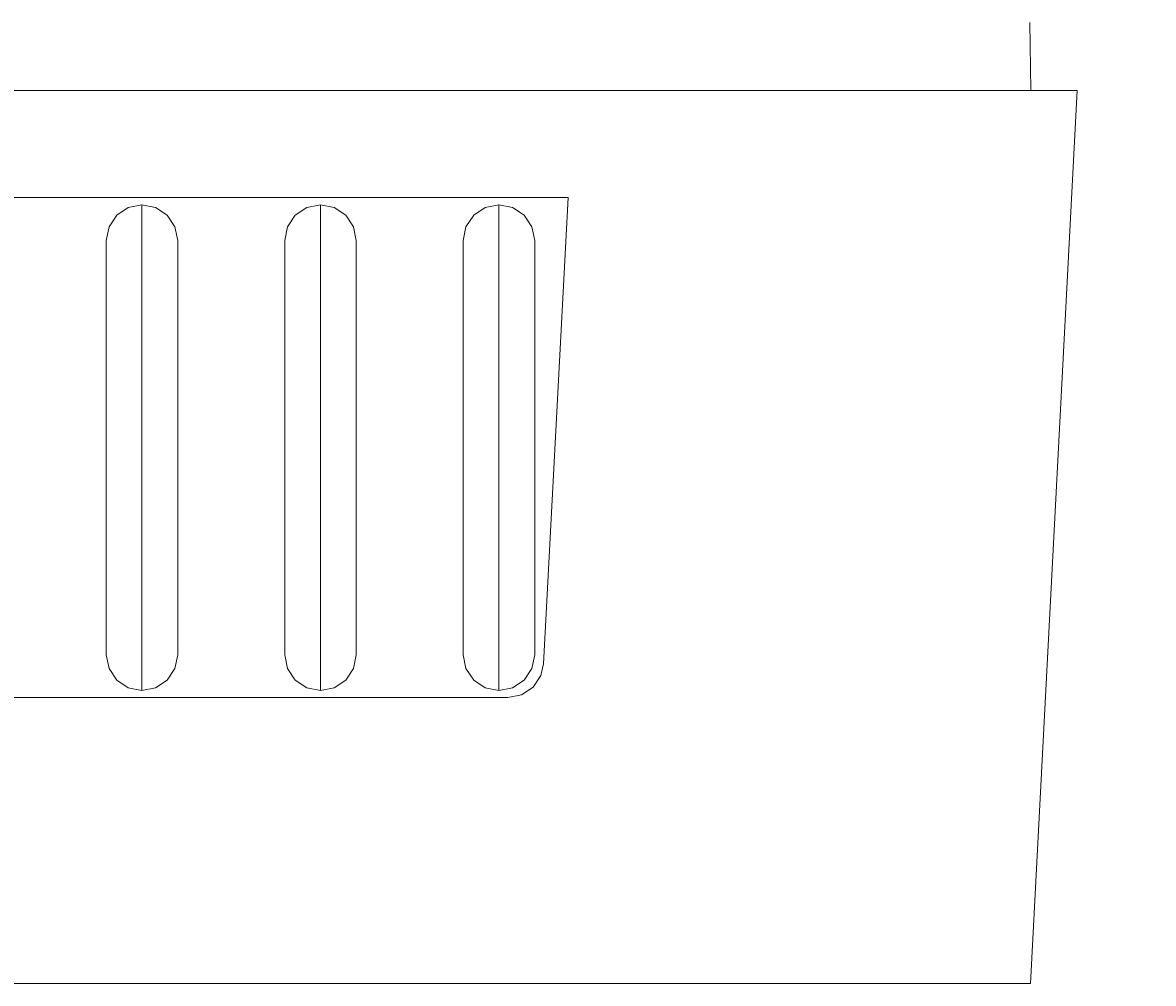
# Model space of a CAD drawing. Extents: x 20 to 790, y 17 to 531.
# Drawn here: x 231 to 263, y 76 to 103 of the extents above; entities that cross this region are included whole.
import ezdxf
from ezdxf.enums import TextEntityAlignment as Align

# ---------------------------------------------------------------- set-up
doc = ezdxf.new("R2010")
doc.units = 0
doc.header["$LTSCALE"] = 0.5
doc.header["$MEASUREMENT"] = 0
doc.layers.add('1', color=7, linetype='Continuous')
doc.styles.get("Standard").update_dxf_attribs({"font": 'txt', "bigfont": 'bigfont'})
doc.dimstyles.get("Standard").update_dxf_attribs({"dimtxt": 0.18, "dimasz": 0.18, "dimexe": 0.18, "dimexo": 0.0625, "dimgap": 0.09, "dimtad": 0, "dimtih": 1, "dimtoh": 1, "dimdec": 4, "dimzin": 0, "dimdsep": 46, "dimtxsty": 'Standard', "dimcen": 0.09, "dimadec": 0, "dimazin": 0, "dimtfac": 1, "dimtdec": 4, "dimtofl": 0, "dimtmove": 0, "dimatfit": 0, "dimfxl": 1, "dimtolj": 1, "dimtzin": 0, "dimarcsym": 0})

# ---------------------------------------------------------------- blocks, each defined once
blk = doc.blocks.new('*D19')
at = {"layer": '1', "color": 7, "linetype": 'Continuous', "lineweight": 9}
for p, q in [((280.626, 120.975), (249.494, 120.975)), ((276.626, 120.975), (275.384, 116.339)), ((276.626, 120.975), (276.626, 76.075)), ((276.626, 120.975), (277.868, 116.339)), ((276.626, 76.075), (275.384, 80.711)), ((276.626, 76.075), (277.868, 80.711)), ((280.626, 76.075), (263.719, 76.075))]:
    blk.add_line(p, q, dxfattribs=at)
at = {"layer": '1', "color": 7, "linetype": 'Continuous', "lineweight": 9, "width": 0.55}
blk.add_text('(45)', height=6, rotation=90, dxfattribs=at).set_placement((275.626, 91.925), align=Align.BOTTOM_LEFT)

msp = doc.modelspace()

# ---------------------------------------------------------------- linework, layer by layer
at = {"layer": '1', "color": 7, "linetype": 'Continuous', "lineweight": 9}
for p, q in [((259.69635, 102.975), (259.72951, 101.075)), ((251.0295, 101.075), (56.0295, 101.075)), ((251.0295, 101.075), (261.02951, 101.075)), ((261.02951, 101.075), (259.71932, 76.075)), ((246.76323, 98.075), (142.89581, 98.075)), ((246.07918, 85.02266), (246.76323, 98.075)), ((234.12242, 97.5821), (233.90564, 97.25768)), ((234.44684, 97.79888), (234.12242, 97.5821)), ((234.82952, 97.875), (234.44684, 97.79888)), ((235.21221, 97.79888), (234.82952, 97.875)), ((234.82952, 84.275), (234.82952, 97.875)), ((235.53663, 97.5821), (235.21221, 97.79888)), ((235.7534, 97.25768), (235.53663, 97.5821)), ((239.12242, 97.5821), (238.90564, 97.25768)), ((239.44684, 97.79888), (239.12242, 97.5821)), ((239.82952, 97.875), (239.44684, 97.79888)), ((240.21221, 97.79888), (239.82952, 97.875)), ((239.82952, 84.275), (239.82952, 97.875)), ((240.53663, 97.5821), (240.21221, 97.79888)), ((240.7534, 97.25768), (240.53663, 97.5821)), ((244.12242, 97.5821), (243.90564, 97.25768)), ((244.44684, 97.79888), (244.12242, 97.5821)), ((244.82952, 97.875), (244.44684, 97.79888)), ((245.21221, 97.79888), (244.82952, 97.875)), ((244.82952, 84.275), (244.82952, 97.875)), ((245.53663, 97.5821), (245.21221, 97.79888)), ((245.7534, 97.25768), (245.53663, 97.5821)), ((233.90564, 97.25768), (233.82952, 96.875)), ((235.82952, 96.875), (235.7534, 97.25768)), ((238.90564, 97.25768), (238.82952, 96.875)), ((240.82952, 96.875), (240.7534, 97.25768)), ((243.90564, 97.25768), (243.82952, 96.875)), ((245.82952, 96.875), (245.7534, 97.25768)), ((233.82952, 96.875), (233.82952, 85.275)), ((235.82952, 85.275), (235.82952, 96.875)), ((235.82952, 85.275), (235.82952, 96.875)), ((238.82952, 96.875), (238.82952, 85.275)), ((240.82952, 85.275), (240.82952, 96.875)), ((243.82952, 85.275), (243.82952, 96.875)), ((245.82952, 85.275), (245.82952, 96.875)), ((245.82952, 96.875), (245.82952, 85.275)), ((233.82952, 85.275), (233.90564, 84.89231)), ((235.7534, 84.89231), (235.82952, 85.275)), ((238.82952, 85.275), (238.90564, 84.89231)), ((240.7534, 84.89231), (240.82952, 85.275)), ((243.82952, 85.275), (243.90564, 84.89231)), ((245.7534, 84.89231), (245.82952, 85.275)), ((245.7534, 84.89231), (245.82952, 85.275)), ((233.90564, 84.89231), (234.12242, 84.56789)), ((235.53663, 84.56789), (235.7534, 84.89231)), ((238.90564, 84.89231), (239.12242, 84.56789)), ((240.53663, 84.56789), (240.7534, 84.89231)), ((243.90564, 84.89231), (244.12242, 84.56789)), ((245.53663, 84.56789), (245.7534, 84.89231)), ((246.00444, 84.69231), (246.07918, 85.02266)), ((245.78766, 84.36789), (246.00444, 84.69231)), ((234.12242, 84.56789), (234.44684, 84.35112)), ((234.44684, 84.35112), (234.82952, 84.275)), ((234.82952, 84.275), (235.21221, 84.35112)), ((235.21221, 84.35112), (235.53663, 84.56789)), ((239.12242, 84.56789), (239.44684, 84.35112)), ((239.44684, 84.35112), (239.82952, 84.275)), ((239.82952, 84.275), (240.21221, 84.35112)), ((240.21221, 84.35112), (240.53663, 84.56789)), ((244.12242, 84.56789), (244.44684, 84.35112)), ((244.44684, 84.35112), (244.82952, 84.275)), ((244.82952, 84.275), (245.21221, 84.35112)), ((245.21221, 84.35112), (245.53663, 84.56789)), ((245.46324, 84.15112), (245.78766, 84.36789)), ((144.57848, 84.075), (245.08056, 84.075)), ((245.08056, 84.075), (245.46324, 84.15112)), ((75.52951, 76.075), (251.02951, 76.075)), ((259.71932, 76.075), (251.02951, 76.075))]:
    msp.add_line(p, q, dxfattribs=at)

# ---------------------------------------------------------------- dimensions: what is measured, and where the dimension line sits
dim = msp.add_linear_dim(base=(276.62614, 120.975), p1=(249.49357, 120.975), p2=(263.71932, 76.075), angle=90, text='(45)', dimstyle='Standard', dxfattribs=at)
dim.commit()
dim.dimension.update_dxf_attribs({"geometry": '*D19', "text_midpoint": (275.62614, 98.525)})

doc.saveas('drawing.dxf')
